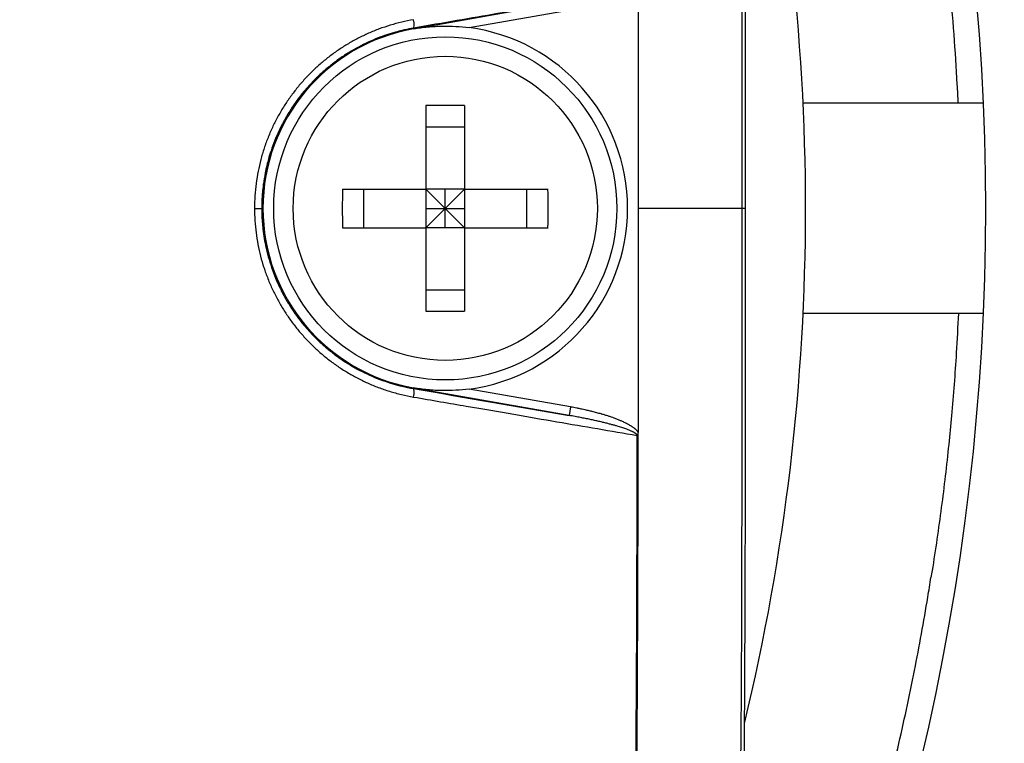
# Model space of a CAD drawing. Units: millimetres. Extents: x 41633 to 46354, y 15519 to 18857.
# Drawn here: x 42807 to 42830, y 17728 to 17745 of the extents above; entities that cross this region are included whole.
import ezdxf

# ---------------------------------------------------------------- set-up
doc = ezdxf.new("R2010")
doc.units = ezdxf.units.MM
doc.header["$LTSCALE"] = 6

msp = doc.modelspace()

# ---------------------------------------------------------------- linework, layer by layer
for p, q in [((42816.583, 17745.113), (42820.209, 17745.752)), ((42817.876, 17745.138), (42820.244, 17745.556)), ((42816.583, 17745.113), (42816.581, 17745.126)), ((42816.584, 17745.11), (42816.583, 17745.113)), ((42816.872, 17743.319), (42816.872, 17741.374)), ((42817.772, 17743.319), (42817.772, 17741.374)), ((42829.868, 17743.374), (42825.663, 17743.374)), ((42816.872, 17742.824), (42817.772, 17742.824)), ((42814.927, 17741.374), (42816.872, 17741.374)), ((42815.422, 17740.474), (42815.422, 17741.374)), ((42816.872, 17741.374), (42816.872, 17740.474)), ((42817.772, 17741.374), (42816.872, 17741.374)), ((42817.322, 17740.924), (42816.872, 17741.374)), ((42817.322, 17740.924), (42817.322, 17741.374)), ((42817.322, 17740.924), (42817.772, 17741.374)), ((42817.772, 17741.374), (42819.717, 17741.374)), ((42817.772, 17741.374), (42817.772, 17741.374)), ((42817.772, 17741.374), (42817.772, 17740.474)), ((42819.222, 17740.474), (42819.222, 17741.374)), ((42812.874, 17740.924), (42813.044, 17740.924)), ((42816.872, 17740.474), (42817.322, 17740.924)), ((42816.872, 17740.924), (42817.322, 17740.924)), ((42817.322, 17740.474), (42817.322, 17740.924)), ((42817.322, 17740.924), (42817.772, 17740.924)), ((42817.322, 17740.924), (42817.772, 17740.474)), ((42824.243, 17740.924), (42821.822, 17740.924)), ((42824.322, 17740.924), (42824.243, 17740.924)), ((42814.927, 17740.474), (42816.872, 17740.474)), ((42816.872, 17740.474), (42816.872, 17738.53)), ((42817.772, 17740.474), (42816.872, 17740.474)), ((42817.772, 17740.474), (42819.717, 17740.474)), ((42817.772, 17740.474), (42817.772, 17738.53)), ((42816.872, 17739.024), (42817.772, 17739.024)), ((42829.868, 17738.474), (42825.663, 17738.474)), ((42816.583, 17736.735), (42816.581, 17736.722)), ((42816.584, 17736.739), (42816.583, 17736.735)), ((42820.209, 17736.096), (42816.583, 17736.735)), ((42820.244, 17736.293), (42817.876, 17736.711)), ((42820.244, 17736.293), (42820.209, 17736.096)), ((42821.819, 17735.629), (42821.796, 17735.629))]:
    msp.add_line(p, q)
for centre, radius in [((42774.322, 17740.924), 168.4), ((42774.322, 17740.924), 165.6), ((42774.322, 17740.924), 158.4), ((42774.322, 17740.924), 155.6), ((42774.322, 17740.924), 148.4), ((42774.322, 17740.924), 145.6), ((42774.322, 17740.924), 138.4), ((42774.322, 17740.924), 135.6), ((42774.322, 17740.924), 128.4), ((42774.322, 17740.924), 125.6), ((42774.322, 17740.924), 118.4), ((42774.322, 17740.924), 115.6), ((42774.322, 17740.924), 108.4), ((42774.322, 17740.924), 105.6), ((42774.322, 17740.924), 98.4), ((42774.322, 17740.924), 95.6), ((42774.322, 17740.924), 88.4), ((42774.322, 17740.924), 85.6), ((42817.322, 17740.924), 4), ((42817.322, 17740.924), 3.545)]:
    msp.add_circle(centre, radius)
for centre, radius, start, end in [((42774.322, 17740.924), 78.4, 289.67164, 250.32836), ((42774.322, 17740.924), 75.6, 292.18546, 247.81454), ((42774.322, 17740.924), 68.4, 294.66764, 245.33236), ((42774.322, 17740.924), 65.6, 293.06457, 246.93543), ((42774.322, 17740.924), 58.4, 325.63871, 34.36129), ((42774.322, 17740.924), 55.6, 333.0063, 26.9938), ((42774.322, 17740.924), 51.4, 346.4854, 13.5146), ((42817.322, 17740.924), 4.253, 100, 260), ((42817.322, 17740.924), 4.25, 100, 260), ((42817.322, 17740.924), 4.25, 277.4927, 82.5073)]:
    msp.add_arc(centre, radius, start, end)
for centre, major_axis, ratio, start_param, end_param in [((42816.546, 17745.323), (0.034, -0.197), 0.18707, 0.017767, 1.538573), ((42817.322, 17741.136), (6.496, 0), 0.336847, 1.501469, 1.640124), ((42817.11, 17740.924), (0, 6.496), 0.336847, 1.501469, 1.640124), ((42817.534, 17740.924), (0, -6.496), 0.336835, 1.501469, 1.640124), ((42817.322, 17740.712), (-6.496, 0), 0.336835, 1.501469, 1.640124), ((42720.472, 17756.319), (158.123, -29.157), 0.014468, 5.368352, 5.39758), ((42816.546, 17736.525), (0.034, 0.197), 0.18707, 4.744612, 6.265418)]:
    msp.add_ellipse(centre, major_axis=major_axis, ratio=ratio, start_param=start_param, end_param=end_param)
for points, knots in [([(42824.322, 17740.924), (42824.322, 17741.953), (42824.322, 17744.008), (42824.32, 17747.044), (42824.315, 17749.992), (42824.297, 17753.767), (42824.247, 17758.137), (42824.126, 17762.18), (42823.947, 17765.279), (42823.667, 17768.437), (42823.229, 17771.277), (42822.565, 17773.873), (42821.68, 17776.417), (42820.24, 17779.23), (42818.067, 17782.146), (42815.524, 17784.684), (42812.604, 17786.854), (42809.787, 17788.29), (42807.24, 17789.172), (42804.468, 17789.879), (42800.704, 17790.426), (42795.378, 17790.756), (42790.282, 17790.868), (42785.706, 17790.908), (42782.056, 17790.921), (42778.237, 17790.925), (42775.629, 17790.924), (42774.322, 17790.924)], [0, 0, 0, 0, 0.021484, 0.042969, 0.064453, 0.085938, 0.128906, 0.171875, 0.199219, 0.226562, 0.28125, 0.3125, 0.34375, 0.40625, 0.46875, 0.53125, 0.59375, 0.65625, 0.6875, 0.71875, 0.78125, 0.835938, 0.890625, 0.917969, 0.945312, 0.972656, 1, 1, 1, 1]), ([(42824.243, 17740.924), (42824.243, 17741.636), (42824.243, 17742.557), (42824.243, 17744.238), (42824.243, 17745.092), (42824.241, 17747.462), (42824.238, 17749.144), (42824.228, 17751.732), (42824.222, 17752.753), (42824.203, 17755.005), (42824.188, 17756.283), (42824.153, 17758.201), (42824.138, 17758.875), (42824.078, 17761.123), (42824.016, 17762.782), (42823.866, 17765.18), (42823.805, 17765.995), (42823.649, 17767.64), (42823.552, 17768.483), (42823.307, 17770.18), (42823.155, 17771.045), (42822.872, 17772.323), (42822.769, 17772.745), (42822.553, 17773.543), (42822.442, 17773.919), (42822.102, 17774.975), (42821.852, 17775.645), (42821.284, 17776.959), (42820.971, 17777.595), (42820.276, 17778.846), (42819.895, 17779.456), (42819.084, 17780.628), (42818.655, 17781.189), (42817.717, 17782.311), (42817.203, 17782.87), (42816.146, 17783.918), (42815.61, 17784.403), (42814.785, 17785.087), (42814.509, 17785.306), (42813.661, 17785.948), (42813.076, 17786.349), (42812.165, 17786.911), (42811.854, 17787.092), (42810.915, 17787.609), (42810.277, 17787.92), (42808.957, 17788.483), (42808.283, 17788.731), (42807.219, 17789.07), (42806.84, 17789.18), (42806.032, 17789.395), (42805.605, 17789.498), (42804.322, 17789.777), (42803.457, 17789.926), (42801.76, 17790.167), (42800.917, 17790.262), (42799.274, 17790.415), (42798.46, 17790.475), (42796.067, 17790.622), (42794.41, 17790.684), (42787.954, 17790.853), (42781.718, 17790.845), (42774.322, 17790.846)], [0.000001, 0.000001, 0.000001, 0.000001, 0.213616, 0.213616, 0.40873, 0.40873, 0.772032, 0.772032, 1.00264, 1.00264, 1.288995, 1.288995, 1.441846, 1.441846, 1.802851, 1.802851, 1.98603, 1.98603, 2.176464, 2.176464, 2.373647, 2.373647, 2.471518, 2.471518, 2.560033, 2.560033, 2.721608, 2.721608, 2.881381, 2.881381, 3.042769, 3.042769, 3.201554, 3.201554, 3.371181, 3.371181, 3.532506, 3.532506, 3.611684, 3.611684, 3.771277, 3.771277, 3.851974, 3.851974, 4.011955, 4.011955, 4.174217, 4.174217, 4.26356, 4.26356, 4.362705, 4.362705, 4.559829, 4.559829, 4.750103, 4.750103, 4.933073, 4.933073, 5.293103, 5.293103, 6.410552, 6.410552, 6.410552, 6.410552]), ([(42824.253, 17763.978), (42824.416, 17763.63), (42824.574, 17763.28), (42824.881, 17762.582), (42825.031, 17762.233), (42825.32, 17761.538), (42825.46, 17761.191), (42825.736, 17760.489), (42825.871, 17760.133), (42826.126, 17759.441), (42826.246, 17759.106), (42826.477, 17758.439), (42826.589, 17758.108), (42826.802, 17757.451), (42826.905, 17757.125), (42827.03, 17756.711), (42827.057, 17756.623), (42827.174, 17756.228), (42827.263, 17755.921), (42827.43, 17755.315), (42827.51, 17755.016), (42827.662, 17754.427), (42827.734, 17754.137), (42827.815, 17753.801), (42827.825, 17753.756), (42827.885, 17753.502), (42827.933, 17753.294), (42828.062, 17752.716), (42828.141, 17752.347), (42828.296, 17751.571), (42828.373, 17751.164), (42828.508, 17750.401), (42828.567, 17750.045), (42828.689, 17749.273), (42828.75, 17748.855), (42828.864, 17748.015), (42828.917, 17747.593), (42829.003, 17746.844), (42829.037, 17746.518), (42829.109, 17745.787), (42829.144, 17745.383), (42829.204, 17744.59), (42829.23, 17744.201), (42829.259, 17743.668), (42829.267, 17743.521), (42829.274, 17743.374)], [0, 0, 0, 0, 0.0349426, 0.0349426, 0.0696043, 0.0696043, 0.1037892, 0.1037892, 0.1387282, 0.1387282, 0.1714231, 0.1714231, 0.203601, 0.203601, 0.2350648, 0.2350648, 0.2435451, 0.2435451, 0.2731157, 0.2731157, 0.3016795, 0.3016795, 0.3291385, 0.3291385, 0.3333333, 0.3333333, 0.3529438, 0.3529438, 0.3876345, 0.3876345, 0.4257468, 0.4257468, 0.4587681, 0.4587681, 0.4970902, 0.4970902, 0.5354977, 0.5354977, 0.5651236, 0.5651236, 0.6018298, 0.6018298, 0.6373122, 0.6373122, 0.6508102, 0.6508102, 0.6508102, 0.6508102]), ([(42821.82, 17746.146), (42821.821, 17745.892), (42821.821, 17745.638), (42821.821, 17745.382), (42821.821, 17745.015), (42821.821, 17744.646), (42821.821, 17744.276), (42821.821, 17743.968), (42821.822, 17743.659), (42821.822, 17743.35), (42821.822, 17743.287), (42821.822, 17743.225), (42821.822, 17743.163), (42821.822, 17742.791), (42821.822, 17742.418), (42821.822, 17742.045), (42821.822, 17741.821), (42821.822, 17741.597), (42821.822, 17741.373), (42821.822, 17741.224), (42821.822, 17741.074), (42821.822, 17740.924)], [0, 0, 0, 0, 0.1482054, 0.1482054, 0.1482054, 0.361154, 0.361154, 0.361154, 0.5384529, 0.5384529, 0.5384529, 0.5741027, 0.5741027, 0.5741027, 0.7870513, 0.7870513, 0.7870513, 0.9146654, 0.9146654, 0.9146654, 1, 1, 1, 1]), ([(42816.584, 17745.323), (42816.489, 17745.307), (42816.396, 17745.288), (42816.306, 17745.266), (42816.215, 17745.245), (42816.127, 17745.221), (42816.04, 17745.194), (42815.953, 17745.168), (42815.868, 17745.139), (42815.783, 17745.107), (42815.699, 17745.076), (42815.616, 17745.042), (42815.535, 17745.006), (42815.453, 17744.97), (42815.373, 17744.932), (42815.295, 17744.891), (42815.217, 17744.851), (42815.14, 17744.808), (42815.064, 17744.764), (42814.989, 17744.719), (42814.915, 17744.672), (42814.842, 17744.623), (42814.77, 17744.575), (42814.699, 17744.524), (42814.63, 17744.471), (42814.561, 17744.418), (42814.493, 17744.363), (42814.427, 17744.306), (42814.361, 17744.249), (42814.296, 17744.191), (42814.234, 17744.13), (42814.171, 17744.069), (42814.11, 17744.007), (42814.051, 17743.942), (42813.991, 17743.878), (42813.934, 17743.811), (42813.878, 17743.743), (42813.822, 17743.675), (42813.769, 17743.604), (42813.717, 17743.532), (42813.665, 17743.46), (42813.615, 17743.387), (42813.567, 17743.311), (42813.519, 17743.236), (42813.473, 17743.158), (42813.43, 17743.079), (42813.386, 17743), (42813.345, 17742.92), (42813.306, 17742.838), (42813.267, 17742.756), (42813.23, 17742.672), (42813.196, 17742.587), (42813.162, 17742.502), (42813.13, 17742.415), (42813.101, 17742.327), (42813.072, 17742.239), (42813.045, 17742.15), (42813.022, 17742.06), (42812.998, 17741.971), (42812.977, 17741.88), (42812.959, 17741.788), (42812.941, 17741.695), (42812.925, 17741.601), (42812.912, 17741.506), (42812.9, 17741.411), (42812.89, 17741.314), (42812.884, 17741.217), (42812.878, 17741.12), (42812.874, 17741.022), (42812.874, 17740.924)], [0, 0, 0, 0, 0.043478, 0.043478, 0.043478, 0.086957, 0.086957, 0.086957, 0.130435, 0.130435, 0.130435, 0.173913, 0.173913, 0.173913, 0.217391, 0.217391, 0.217391, 0.26087, 0.26087, 0.26087, 0.304348, 0.304348, 0.304348, 0.347826, 0.347826, 0.347826, 0.391304, 0.391304, 0.391304, 0.434783, 0.434783, 0.434783, 0.478261, 0.478261, 0.478261, 0.521739, 0.521739, 0.521739, 0.565217, 0.565217, 0.565217, 0.608696, 0.608696, 0.608696, 0.652174, 0.652174, 0.652174, 0.695652, 0.695652, 0.695652, 0.73913, 0.73913, 0.73913, 0.782609, 0.782609, 0.782609, 0.826087, 0.826087, 0.826087, 0.869565, 0.869565, 0.869565, 0.913043, 0.913043, 0.913043, 0.956522, 0.956522, 0.956522, 1, 1, 1, 1]), ([(42816.584, 17745.11), (42816.691, 17745.129), (42816.8, 17745.144), (42817.025, 17745.165), (42817.14, 17745.172), (42817.466, 17745.177), (42817.678, 17745.164), (42817.876, 17745.138)], [0.3705729, 0.3705729, 0.3705729, 0.3705729, 0.4032377, 0.4032377, 0.4359025, 0.4359025, 0.4952149, 0.4952149, 0.4952149, 0.4952149]), ([(42816.581, 17745.126), (42816.511, 17745.114), (42816.442, 17745.101), (42816.374, 17745.085), (42816.354, 17745.081), (42816.335, 17745.076), (42816.315, 17745.072), (42816.263, 17745.059), (42816.213, 17745.046), (42816.162, 17745.032), (42816.129, 17745.023), (42816.095, 17745.013), (42816.062, 17745.003), (42815.992, 17744.981), (42815.922, 17744.958), (42815.852, 17744.933), (42815.841, 17744.929), (42815.829, 17744.924), (42815.817, 17744.92), (42815.737, 17744.89), (42815.658, 17744.858), (42815.58, 17744.823), (42815.503, 17744.789), (42815.427, 17744.753), (42815.352, 17744.714), (42815.277, 17744.675), (42815.204, 17744.635), (42815.132, 17744.592), (42815.06, 17744.549), (42814.989, 17744.505), (42814.92, 17744.458), (42814.851, 17744.411), (42814.784, 17744.363), (42814.718, 17744.312), (42814.652, 17744.262), (42814.587, 17744.209), (42814.524, 17744.155), (42814.461, 17744.101), (42814.4, 17744.045), (42814.34, 17743.987), (42814.28, 17743.929), (42814.222, 17743.869), (42814.165, 17743.807), (42814.109, 17743.746), (42814.054, 17743.682), (42814.001, 17743.617), (42813.948, 17743.552), (42813.896, 17743.485), (42813.847, 17743.416), (42813.797, 17743.347), (42813.75, 17743.277), (42813.704, 17743.204), (42813.659, 17743.132), (42813.615, 17743.059), (42813.573, 17742.983), (42813.532, 17742.908), (42813.492, 17742.831), (42813.455, 17742.752), (42813.418, 17742.674), (42813.383, 17742.594), (42813.35, 17742.512), (42813.318, 17742.431), (42813.287, 17742.349), (42813.26, 17742.265), (42813.238, 17742.198), (42813.217, 17742.132), (42813.199, 17742.064), (42813.194, 17742.046), (42813.189, 17742.028), (42813.184, 17742.01), (42813.169, 17741.954), (42813.156, 17741.897), (42813.143, 17741.84), (42813.136, 17741.81), (42813.13, 17741.78), (42813.124, 17741.749), (42813.108, 17741.665), (42813.093, 17741.58), (42813.082, 17741.494), (42813.081, 17741.489), (42813.081, 17741.485), (42813.08, 17741.48), (42813.072, 17741.416), (42813.065, 17741.352), (42813.059, 17741.287), (42813.057, 17741.259), (42813.055, 17741.232), (42813.053, 17741.204), (42813.047, 17741.111), (42813.044, 17741.018), (42813.044, 17740.924)], [0, 0, 0, 0, 0.033683, 0.033683, 0.033683, 0.043478, 0.043478, 0.043478, 0.069615, 0.069615, 0.069615, 0.086957, 0.086957, 0.086957, 0.124113, 0.124113, 0.124113, 0.130435, 0.130435, 0.130435, 0.173913, 0.173913, 0.173913, 0.217391, 0.217391, 0.217391, 0.26087, 0.26087, 0.26087, 0.304348, 0.304348, 0.304348, 0.347826, 0.347826, 0.347826, 0.391304, 0.391304, 0.391304, 0.434783, 0.434783, 0.434783, 0.478261, 0.478261, 0.478261, 0.521739, 0.521739, 0.521739, 0.565217, 0.565217, 0.565217, 0.608696, 0.608696, 0.608696, 0.652174, 0.652174, 0.652174, 0.695652, 0.695652, 0.695652, 0.73913, 0.73913, 0.73913, 0.782609, 0.782609, 0.782609, 0.816878, 0.816878, 0.816878, 0.826087, 0.826087, 0.826087, 0.854519, 0.854519, 0.854519, 0.869565, 0.869565, 0.869565, 0.910861, 0.910861, 0.910861, 0.913043, 0.913043, 0.913043, 0.943431, 0.943431, 0.943431, 0.956522, 0.956522, 0.956522, 1, 1, 1, 1]), ([(42774.322, 17690.924), (42775.348, 17690.924), (42777.399, 17690.924), (42780.428, 17690.926), (42783.37, 17690.932), (42787.138, 17690.949), (42791.502, 17690.999), (42795.542, 17691.12), (42798.64, 17691.298), (42801.799, 17691.577), (42804.641, 17692.014), (42807.24, 17692.676), (42809.787, 17693.559), (42812.604, 17694.995), (42815.524, 17697.164), (42818.067, 17699.703), (42820.24, 17702.618), (42821.68, 17705.431), (42822.565, 17707.975), (42823.273, 17710.744), (42823.823, 17714.505), (42824.153, 17719.832), (42824.266, 17724.933), (42824.306, 17729.517), (42824.319, 17733.173), (42824.322, 17737), (42824.322, 17739.614), (42824.322, 17740.924)], [0, 0, 0, 0, 0.021484, 0.042969, 0.064453, 0.085938, 0.128906, 0.171875, 0.199219, 0.226562, 0.28125, 0.3125, 0.34375, 0.40625, 0.46875, 0.53125, 0.59375, 0.65625, 0.6875, 0.71875, 0.78125, 0.835938, 0.890625, 0.917969, 0.945312, 0.972656, 1, 1, 1, 1]), ([(42774.322, 17691.003), (42782.592, 17691.003), (42788.7, 17690.997), (42795.226, 17691.194), (42796.919, 17691.267), (42799.358, 17691.441), (42800.184, 17691.512), (42801.847, 17691.693), (42802.699, 17691.806), (42803.959, 17692.015), (42804.377, 17692.092), (42805.217, 17692.263), (42805.638, 17692.358), (42806.453, 17692.562), (42806.845, 17692.67), (42807.93, 17692.996), (42808.614, 17693.235), (42809.613, 17693.643), (42809.936, 17693.783), (42810.574, 17694.08), (42810.888, 17694.236), (42811.847, 17694.742), (42812.477, 17695.116), (42813.382, 17695.716), (42813.672, 17695.919), (42814.532, 17696.549), (42815.087, 17696.998), (42816.176, 17697.958), (42816.712, 17698.476), (42817.469, 17699.278), (42817.709, 17699.542), (42818.405, 17700.348), (42818.845, 17700.902), (42820.104, 17702.655), (42820.83, 17703.904), (42821.574, 17705.552), (42821.71, 17705.876), (42821.971, 17706.539), (42822.094, 17706.877), (42822.461, 17707.959), (42822.673, 17708.708), (42823.06, 17710.325), (42823.225, 17711.192), (42823.492, 17712.898), (42823.597, 17713.747), (42824.264, 17720.268), (42824.242, 17728.247), (42824.243, 17740.924)], [-16.552045, -16.552045, -16.552045, -16.552045, -13.260983, -13.260983, -12.184822, -12.184822, -11.641356, -11.641356, -11.077555, -11.077555, -10.797307, -10.797307, -10.51116, -10.51116, -10.241916, -10.241916, -9.762414, -9.762414, -9.530326, -9.530326, -9.29871, -9.29871, -8.815745, -8.815745, -8.581526, -8.581526, -8.111787, -8.111787, -7.614971, -7.614971, -7.377484, -7.377484, -6.905972, -6.905972, -5.941302, -5.941302, -5.70791, -5.70791, -5.469664, -5.469664, -4.952147, -4.952147, -4.367429, -4.367429, -3.803152, -3.803152, -0.000001, -0.000001, -0.000001, -0.000001]), ([(42812.874, 17740.924), (42812.874, 17740.828), (42812.878, 17740.732), (42812.884, 17740.638), (42812.89, 17740.543), (42812.899, 17740.45), (42812.911, 17740.357), (42812.922, 17740.265), (42812.937, 17740.172), (42812.955, 17740.08), (42812.973, 17739.989), (42812.993, 17739.898), (42813.016, 17739.809), (42813.039, 17739.719), (42813.065, 17739.63), (42813.094, 17739.543), (42813.122, 17739.456), (42813.153, 17739.37), (42813.187, 17739.285), (42813.22, 17739.2), (42813.256, 17739.117), (42813.294, 17739.035), (42813.333, 17738.953), (42813.373, 17738.873), (42813.416, 17738.794), (42813.459, 17738.716), (42813.504, 17738.639), (42813.551, 17738.563), (42813.598, 17738.488), (42813.647, 17738.414), (42813.698, 17738.342), (42813.749, 17738.27), (42813.802, 17738.2), (42813.857, 17738.131), (42813.912, 17738.063), (42813.969, 17737.996), (42814.028, 17737.932), (42814.086, 17737.867), (42814.147, 17737.804), (42814.209, 17737.743), (42814.271, 17737.681), (42814.335, 17737.622), (42814.401, 17737.565), (42814.467, 17737.507), (42814.534, 17737.452), (42814.603, 17737.398), (42814.672, 17737.345), (42814.743, 17737.293), (42814.815, 17737.244), (42814.888, 17737.194), (42814.962, 17737.146), (42815.037, 17737.101), (42815.113, 17737.055), (42815.19, 17737.012), (42815.269, 17736.971), (42815.348, 17736.929), (42815.429, 17736.89), (42815.511, 17736.853), (42815.593, 17736.816), (42815.676, 17736.782), (42815.761, 17736.75), (42815.847, 17736.717), (42815.935, 17736.687), (42816.024, 17736.659), (42816.114, 17736.632), (42816.206, 17736.606), (42816.3, 17736.584), (42816.393, 17736.561), (42816.488, 17736.542), (42816.584, 17736.525)], [0, 0, 0, 0, 0.0434783, 0.0434783, 0.0434783, 0.0869565, 0.0869565, 0.0869565, 0.1304348, 0.1304348, 0.1304348, 0.173913, 0.173913, 0.173913, 0.2173913, 0.2173913, 0.2173913, 0.2608696, 0.2608696, 0.2608696, 0.3043478, 0.3043478, 0.3043478, 0.3478261, 0.3478261, 0.3478261, 0.3913043, 0.3913043, 0.3913043, 0.4347826, 0.4347826, 0.4347826, 0.4782609, 0.4782609, 0.4782609, 0.5217391, 0.5217391, 0.5217391, 0.5652174, 0.5652174, 0.5652174, 0.6086957, 0.6086957, 0.6086957, 0.6521739, 0.6521739, 0.6521739, 0.6956522, 0.6956522, 0.6956522, 0.7391304, 0.7391304, 0.7391304, 0.7826087, 0.7826087, 0.7826087, 0.826087, 0.826087, 0.826087, 0.8695652, 0.8695652, 0.8695652, 0.9130435, 0.9130435, 0.9130435, 0.9565217, 0.9565217, 0.9565217, 1, 1, 1, 1]), ([(42813.044, 17740.924), (42813.044, 17740.845), (42813.046, 17740.767), (42813.05, 17740.69), (42813.051, 17740.676), (42813.052, 17740.663), (42813.052, 17740.65), (42813.056, 17740.593), (42813.061, 17740.536), (42813.067, 17740.479), (42813.07, 17740.447), (42813.074, 17740.415), (42813.078, 17740.383), (42813.087, 17740.311), (42813.098, 17740.239), (42813.111, 17740.167), (42813.114, 17740.151), (42813.117, 17740.135), (42813.121, 17740.118), (42813.137, 17740.031), (42813.157, 17739.944), (42813.179, 17739.858), (42813.201, 17739.773), (42813.226, 17739.688), (42813.253, 17739.605), (42813.28, 17739.521), (42813.31, 17739.439), (42813.342, 17739.358), (42813.373, 17739.277), (42813.408, 17739.198), (42813.444, 17739.12), (42813.481, 17739.041), (42813.519, 17738.965), (42813.56, 17738.889), (42813.601, 17738.814), (42813.644, 17738.741), (42813.689, 17738.669), (42813.734, 17738.597), (42813.781, 17738.526), (42813.829, 17738.457), (42813.878, 17738.389), (42813.929, 17738.322), (42813.981, 17738.256), (42814.033, 17738.191), (42814.088, 17738.127), (42814.144, 17738.065), (42814.2, 17738.003), (42814.257, 17737.943), (42814.317, 17737.885), (42814.376, 17737.826), (42814.437, 17737.77), (42814.5, 17737.715), (42814.562, 17737.66), (42814.626, 17737.607), (42814.692, 17737.556), (42814.758, 17737.505), (42814.826, 17737.455), (42814.895, 17737.408), (42814.964, 17737.361), (42815.034, 17737.315), (42815.106, 17737.272), (42815.178, 17737.228), (42815.252, 17737.187), (42815.327, 17737.147), (42815.402, 17737.108), (42815.479, 17737.071), (42815.557, 17737.035), (42815.636, 17737), (42815.715, 17736.967), (42815.796, 17736.936), (42815.878, 17736.906), (42815.962, 17736.877), (42816.047, 17736.85), (42816.119, 17736.828), (42816.191, 17736.808), (42816.265, 17736.789), (42816.28, 17736.785), (42816.295, 17736.782), (42816.31, 17736.778), (42816.399, 17736.757), (42816.489, 17736.738), (42816.581, 17736.722)], [0, 0, 0, 0, 0.0371975, 0.0371975, 0.0371975, 0.0434783, 0.0434783, 0.0434783, 0.0712651, 0.0712651, 0.0712651, 0.0869565, 0.0869565, 0.0869565, 0.122296, 0.122296, 0.122296, 0.1304348, 0.1304348, 0.1304348, 0.173913, 0.173913, 0.173913, 0.2173913, 0.2173913, 0.2173913, 0.2608696, 0.2608696, 0.2608696, 0.3043478, 0.3043478, 0.3043478, 0.3478261, 0.3478261, 0.3478261, 0.3913043, 0.3913043, 0.3913043, 0.4347826, 0.4347826, 0.4347826, 0.4782609, 0.4782609, 0.4782609, 0.5217391, 0.5217391, 0.5217391, 0.5652174, 0.5652174, 0.5652174, 0.6086957, 0.6086957, 0.6086957, 0.6521739, 0.6521739, 0.6521739, 0.6956522, 0.6956522, 0.6956522, 0.7391304, 0.7391304, 0.7391304, 0.7826087, 0.7826087, 0.7826087, 0.826087, 0.826087, 0.826087, 0.8695652, 0.8695652, 0.8695652, 0.9130435, 0.9130435, 0.9130435, 0.9492524, 0.9492524, 0.9492524, 0.9565217, 0.9565217, 0.9565217, 1, 1, 1, 1]), ([(42821.822, 17740.924), (42821.822, 17740.7), (42821.822, 17740.476), (42821.822, 17740.253), (42821.822, 17739.992), (42821.822, 17739.731), (42821.822, 17739.471), (42821.822, 17739.209), (42821.822, 17738.947), (42821.822, 17738.686), (42821.822, 17738.376), (42821.822, 17738.067), (42821.821, 17737.759), (42821.821, 17737.39), (42821.821, 17737.023), (42821.821, 17736.657), (42821.821, 17736.594), (42821.821, 17736.53), (42821.821, 17736.467), (42821.821, 17736.211), (42821.821, 17735.956), (42821.82, 17735.702)], [0, 0, 0, 0, 0.1276143, 0.1276143, 0.1276143, 0.27633, 0.27633, 0.27633, 0.4258971, 0.4258971, 0.4258971, 0.6031935, 0.6031935, 0.6031935, 0.8149769, 0.8149769, 0.8149769, 0.8517942, 0.8517942, 0.8517942, 1, 1, 1, 1]), ([(42829.283, 17738.474), (42829.269, 17738.167), (42829.253, 17737.86), (42829.204, 17737.064), (42829.167, 17736.576), (42829.103, 17735.866), (42829.081, 17735.643), (42829.008, 17734.929), (42828.95, 17734.439), (42828.821, 17733.458), (42828.749, 17732.968), (42828.662, 17732.425), (42828.653, 17732.373), (42828.645, 17732.32)], [0.8036827, 0.8036827, 0.8036827, 0.8036827, 0.8328258, 0.8328258, 0.8793848, 0.8793848, 0.9007032, 0.9007032, 0.9477741, 0.9477741, 0.9949495, 0.9949495, 1, 1, 1, 1]), ([(42817.876, 17736.711), (42817.678, 17736.685), (42817.466, 17736.672), (42817.14, 17736.677), (42817.025, 17736.683), (42816.8, 17736.705), (42816.691, 17736.72), (42816.584, 17736.739)], [0.2459309, 0.2459309, 0.2459309, 0.2459309, 0.3052433, 0.3052433, 0.3379081, 0.3379081, 0.3705729, 0.3705729, 0.3705729, 0.3705729]), ([(42816.584, 17736.525), (42817.014, 17736.451), (42817.424, 17736.38), (42817.813, 17736.313), (42818.202, 17736.246), (42818.57, 17736.183), (42818.92, 17736.123), (42819.271, 17736.062), (42819.603, 17736.005), (42819.925, 17735.95), (42820.247, 17735.894), (42820.559, 17735.841), (42820.869, 17735.788), (42821.18, 17735.734), (42821.49, 17735.681), (42821.796, 17735.629)], [0, 0, 0, 0, 0.2, 0.2, 0.2, 0.4, 0.4, 0.4, 0.6, 0.6, 0.6, 0.8, 0.8, 0.8, 1, 1, 1, 1]), ([(42821.82, 17735.702), (42821.819, 17735.704), (42821.818, 17735.705), (42821.814, 17735.711), (42821.811, 17735.716), (42821.807, 17735.721), (42821.806, 17735.722), (42821.805, 17735.724), (42821.805, 17735.724), (42821.8, 17735.73), (42821.794, 17735.737), (42821.788, 17735.744), (42821.787, 17735.744), (42821.781, 17735.751), (42821.776, 17735.756), (42821.768, 17735.764), (42821.766, 17735.766), (42821.759, 17735.772), (42821.754, 17735.776), (42821.745, 17735.784), (42821.741, 17735.787), (42821.732, 17735.794), (42821.728, 17735.798), (42821.717, 17735.805), (42821.711, 17735.81), (42821.702, 17735.817), (42821.698, 17735.819), (42821.687, 17735.827), (42821.678, 17735.833), (42821.667, 17735.84), (42821.665, 17735.842), (42821.652, 17735.85), (42821.641, 17735.857), (42821.628, 17735.864), (42821.628, 17735.864), (42821.615, 17735.872), (42821.602, 17735.879), (42821.586, 17735.888), (42821.585, 17735.889), (42821.57, 17735.897), (42821.557, 17735.904), (42821.54, 17735.913), (42821.536, 17735.915), (42821.519, 17735.923), (42821.507, 17735.929), (42821.487, 17735.938), (42821.481, 17735.941), (42821.462, 17735.95), (42821.45, 17735.955), (42821.428, 17735.965), (42821.42, 17735.969), (42821.398, 17735.978), (42821.386, 17735.983), (42821.362, 17735.993), (42821.351, 17735.997), (42821.328, 17736.006), (42821.315, 17736.011), (42821.289, 17736.021), (42821.275, 17736.026), (42821.25, 17736.036), (42821.237, 17736.04), (42821.209, 17736.05), (42821.192, 17736.056), (42821.164, 17736.066), (42821.153, 17736.069), (42821.121, 17736.08), (42821.1, 17736.087), (42821.07, 17736.096), (42821.061, 17736.099), (42821.026, 17736.11), (42820.999, 17736.118), (42820.966, 17736.128), (42820.96, 17736.129), (42820.922, 17736.14), (42820.889, 17736.15), (42820.854, 17736.159), (42820.853, 17736.159), (42820.818, 17736.169), (42820.783, 17736.178), (42820.739, 17736.189), (42820.731, 17736.191), (42820.695, 17736.2), (42820.665, 17736.207), (42820.616, 17736.218), (42820.598, 17736.222), (42820.559, 17736.231), (42820.537, 17736.236), (42820.484, 17736.247), (42820.453, 17736.253), (42820.409, 17736.262), (42820.398, 17736.264), (42820.343, 17736.275), (42820.298, 17736.283), (42820.249, 17736.292), (42820.247, 17736.293), (42820.244, 17736.293)], [0, 0, 0, 0, 0.0103173, 0.0103173, 0.0408538, 0.0408538, 0.047619, 0.047619, 0.0497638, 0.0497638, 0.0895139, 0.0895139, 0.0952381, 0.0952381, 0.1296853, 0.1296853, 0.1428571, 0.1428571, 0.1701843, 0.1701843, 0.1904762, 0.1904762, 0.2108917, 0.2108917, 0.2380952, 0.2380952, 0.2516682, 0.2516682, 0.2857143, 0.2857143, 0.2925621, 0.2925621, 0.3333333, 0.3333333, 0.3338174, 0.3338174, 0.3755197, 0.3755197, 0.3809524, 0.3809524, 0.4177936, 0.4177936, 0.4285714, 0.4285714, 0.4608707, 0.4608707, 0.4761905, 0.4761905, 0.5050352, 0.5050352, 0.5238095, 0.5238095, 0.550121, 0.550121, 0.5714286, 0.5714286, 0.5953296, 0.5953296, 0.6190476, 0.6190476, 0.6399087, 0.6399087, 0.6666667, 0.6666667, 0.6837002, 0.6837002, 0.7142857, 0.7142857, 0.7268939, 0.7268939, 0.7619048, 0.7619048, 0.7692965, 0.7692965, 0.8095238, 0.8095238, 0.8102809, 0.8102809, 0.8495712, 0.8495712, 0.8571429, 0.8571429, 0.8875812, 0.8875812, 0.9047619, 0.9047619, 0.9248579, 0.9248579, 0.952381, 0.952381, 0.9621193, 0.9621193, 0.9980734, 0.9980734, 1, 1, 1, 1]), ([(42821.796, 17735.629), (42821.796, 17735.631), (42821.795, 17735.633), (42821.794, 17735.636), (42821.793, 17735.638), (42821.792, 17735.641), (42821.79, 17735.643), (42821.788, 17735.646), (42821.786, 17735.649), (42821.784, 17735.652), (42821.781, 17735.655), (42821.778, 17735.658), (42821.775, 17735.661), (42821.772, 17735.664), (42821.768, 17735.668), (42821.764, 17735.671), (42821.76, 17735.674), (42821.755, 17735.678), (42821.75, 17735.681), (42821.745, 17735.684), (42821.739, 17735.688), (42821.733, 17735.692), (42821.728, 17735.695), (42821.721, 17735.699), (42821.714, 17735.703), (42821.707, 17735.706), (42821.7, 17735.71), (42821.692, 17735.714), (42821.684, 17735.718), (42821.676, 17735.722), (42821.667, 17735.727), (42821.657, 17735.731), (42821.648, 17735.735), (42821.638, 17735.739), (42821.628, 17735.744), (42821.617, 17735.748), (42821.606, 17735.753), (42821.594, 17735.757), (42821.583, 17735.762), (42821.57, 17735.767), (42821.558, 17735.772), (42821.544, 17735.776), (42821.53, 17735.781), (42821.516, 17735.786), (42821.502, 17735.792), (42821.486, 17735.797), (42821.47, 17735.802), (42821.454, 17735.808), (42821.436, 17735.814), (42821.418, 17735.819), (42821.4, 17735.825), (42821.38, 17735.831), (42821.36, 17735.837), (42821.338, 17735.844), (42821.316, 17735.85), (42821.294, 17735.857), (42821.27, 17735.864), (42821.246, 17735.87), (42821.222, 17735.877), (42821.196, 17735.884), (42821.17, 17735.891), (42821.144, 17735.898), (42821.116, 17735.905), (42821.088, 17735.912), (42821.06, 17735.919), (42821.03, 17735.927), (42820.999, 17735.934), (42820.969, 17735.942), (42820.937, 17735.949), (42820.904, 17735.957), (42820.872, 17735.964), (42820.838, 17735.972), (42820.804, 17735.979), (42820.77, 17735.987), (42820.735, 17735.994), (42820.7, 17736.002), (42820.664, 17736.009), (42820.627, 17736.017), (42820.59, 17736.025), (42820.552, 17736.032), (42820.514, 17736.04), (42820.474, 17736.048), (42820.434, 17736.055), (42820.392, 17736.063), (42820.348, 17736.071), (42820.304, 17736.079), (42820.258, 17736.088), (42820.209, 17736.096)], [0, 0, 0, 0, 0.034483, 0.034483, 0.034483, 0.068966, 0.068966, 0.068966, 0.103448, 0.103448, 0.103448, 0.137931, 0.137931, 0.137931, 0.172414, 0.172414, 0.172414, 0.206897, 0.206897, 0.206897, 0.241379, 0.241379, 0.241379, 0.275862, 0.275862, 0.275862, 0.310345, 0.310345, 0.310345, 0.344828, 0.344828, 0.344828, 0.37931, 0.37931, 0.37931, 0.413793, 0.413793, 0.413793, 0.448276, 0.448276, 0.448276, 0.482759, 0.482759, 0.482759, 0.517241, 0.517241, 0.517241, 0.551724, 0.551724, 0.551724, 0.586207, 0.586207, 0.586207, 0.62069, 0.62069, 0.62069, 0.655172, 0.655172, 0.655172, 0.689655, 0.689655, 0.689655, 0.724138, 0.724138, 0.724138, 0.758621, 0.758621, 0.758621, 0.793103, 0.793103, 0.793103, 0.827586, 0.827586, 0.827586, 0.862069, 0.862069, 0.862069, 0.896552, 0.896552, 0.896552, 0.931034, 0.931034, 0.931034, 0.965517, 0.965517, 0.965517, 1, 1, 1, 1]), ([(42774.322, 17693.449), (42774.55, 17693.449), (42774.775, 17693.449), (42775.249, 17693.449), (42775.496, 17693.449), (42776.191, 17693.449), (42776.624, 17693.449), (42777.359, 17693.449), (42777.661, 17693.449), (42778.088, 17693.449), (42778.215, 17693.449), (42778.671, 17693.449), (42778.999, 17693.45), (42779.42, 17693.45), (42779.513, 17693.45), (42779.972, 17693.45), (42780.336, 17693.451), (42780.756, 17693.451), (42780.811, 17693.452), (42781.286, 17693.452), (42781.706, 17693.453), (42782.424, 17693.455), (42782.722, 17693.455), (42783.14, 17693.457), (42783.262, 17693.457), (42783.624, 17693.458), (42783.864, 17693.459), (42784.275, 17693.461), (42784.446, 17693.462), (42784.898, 17693.464), (42785.176, 17693.465), (42785.567, 17693.467), (42785.686, 17693.468), (42786.045, 17693.47), (42786.282, 17693.472), (42786.657, 17693.475), (42786.796, 17693.476), (42787.186, 17693.479), (42787.435, 17693.481), (42787.798, 17693.485), (42787.913, 17693.486), (42788.282, 17693.489), (42788.534, 17693.492), (42788.89, 17693.497), (42788.995, 17693.498), (42789.376, 17693.503), (42789.65, 17693.507), (42789.994, 17693.512), (42790.069, 17693.513), (42790.419, 17693.519), (42790.692, 17693.523), (42791.025, 17693.529), (42791.088, 17693.531), (42791.482, 17693.538), (42791.809, 17693.545), (42792.374, 17693.558), (42792.615, 17693.564), (42792.93, 17693.573), (42793.007, 17693.575), (42793.396, 17693.586), (42793.703, 17693.595), (42794.241, 17693.613), (42794.473, 17693.621), (42794.767, 17693.632), (42794.83, 17693.634), (42795.185, 17693.648), (42795.472, 17693.66), (42795.962, 17693.682), (42796.166, 17693.692), (42796.443, 17693.705), (42796.518, 17693.709), (42796.867, 17693.728), (42797.136, 17693.743), (42797.584, 17693.77), (42797.766, 17693.781), (42798.023, 17693.798), (42798.101, 17693.803), (42798.355, 17693.821), (42798.529, 17693.834), (42798.781, 17693.853), (42798.859, 17693.859), (42799.114, 17693.879), (42799.29, 17693.893), (42799.54, 17693.915), (42799.613, 17693.922), (42799.936, 17693.951), (42800.185, 17693.975), (42800.682, 17694.026), (42800.931, 17694.053), (42801.316, 17694.098), (42801.453, 17694.115), (42801.703, 17694.146), (42801.815, 17694.161), (42802.039, 17694.191), (42802.15, 17694.206), (42802.374, 17694.238), (42802.486, 17694.255), (42802.633, 17694.277), (42802.666, 17694.282), (42802.81, 17694.304), (42802.923, 17694.322), (42803.151, 17694.359), (42803.266, 17694.378), (42803.432, 17694.407), (42803.481, 17694.416), (42803.675, 17694.45), (42803.825, 17694.478), (42804.13, 17694.537), (42804.286, 17694.568), (42804.557, 17694.624), (42804.67, 17694.649), (42804.898, 17694.699), (42805.013, 17694.726), (42805.222, 17694.775), (42805.316, 17694.798), (42805.548, 17694.855), (42805.685, 17694.89), (42805.961, 17694.964), (42806.099, 17695.002), (42806.277, 17695.053), (42806.319, 17695.065), (42806.617, 17695.152), (42806.868, 17695.23), (42807.162, 17695.328), (42807.212, 17695.344), (42807.452, 17695.426), (42807.64, 17695.493), (42807.922, 17695.598), (42808.019, 17695.635), (42808.279, 17695.737), (42808.441, 17695.803), (42808.712, 17695.917), (42808.823, 17695.965), (42809.108, 17696.092), (42809.28, 17696.172), (42809.544, 17696.299), (42809.636, 17696.344), (42809.928, 17696.491), (42810.129, 17696.596), (42810.387, 17696.737), (42810.447, 17696.77), (42810.693, 17696.908), (42810.878, 17697.017), (42811.134, 17697.172), (42811.205, 17697.215), (42811.477, 17697.386), (42811.679, 17697.517), (42811.933, 17697.688), (42811.985, 17697.724), (42812.253, 17697.909), (42812.467, 17698.063), (42812.719, 17698.251), (42812.757, 17698.28), (42812.988, 17698.455), (42813.179, 17698.606), (42813.429, 17698.81), (42813.487, 17698.858), (42813.704, 17699.039), (42813.862, 17699.174), (42814.107, 17699.39), (42814.195, 17699.469), (42814.442, 17699.695), (42814.6, 17699.843), (42814.835, 17700.072), (42814.915, 17700.15), (42815.164, 17700.399), (42815.331, 17700.571), (42815.554, 17700.808), (42815.613, 17700.872), (42815.846, 17701.125), (42816.015, 17701.316), (42816.223, 17701.559), (42816.266, 17701.61), (42816.485, 17701.871), (42816.655, 17702.083), (42816.847, 17702.329), (42816.873, 17702.363), (42817.056, 17702.603), (42817.208, 17702.809), (42817.384, 17703.058), (42817.414, 17703.1), (42817.581, 17703.34), (42817.715, 17703.539), (42817.876, 17703.79), (42817.909, 17703.841), (42818.05, 17704.064), (42818.155, 17704.237), (42818.304, 17704.491), (42818.35, 17704.57), (42818.494, 17704.823), (42818.59, 17704.997), (42818.726, 17705.255), (42818.769, 17705.339), (42818.905, 17705.606), (42818.995, 17705.79), (42819.12, 17706.056), (42819.156, 17706.135), (42819.267, 17706.381), (42819.34, 17706.548), (42819.455, 17706.823), (42819.498, 17706.928), (42819.596, 17707.175), (42819.65, 17707.316), (42819.756, 17707.602), (42819.808, 17707.748), (42819.91, 17708.044), (42819.96, 17708.195), (42820.055, 17708.491), (42820.099, 17708.635), (42820.146, 17708.792), (42820.149, 17708.803), (42820.184, 17708.923), (42820.216, 17709.032), (42820.277, 17709.25), (42820.306, 17709.358), (42820.361, 17709.567), (42820.387, 17709.667), (42820.447, 17709.909), (42820.481, 17710.05), (42820.547, 17710.332), (42820.578, 17710.472), (42820.613, 17710.633), (42820.618, 17710.658), (42820.651, 17710.811), (42820.677, 17710.938), (42820.727, 17711.188), (42820.751, 17711.311), (42820.779, 17711.462), (42820.784, 17711.492), (42820.812, 17711.642), (42820.833, 17711.759), (42820.873, 17711.992), (42820.892, 17712.108), (42820.915, 17712.249), (42820.92, 17712.276), (42820.944, 17712.429), (42820.964, 17712.555), (42821.001, 17712.804), (42821.019, 17712.928), (42821.061, 17713.227), (42821.084, 17713.403), (42821.116, 17713.651), (42821.125, 17713.723), (42821.161, 17714.017), (42821.186, 17714.238), (42821.214, 17714.487), (42821.217, 17714.515), (42821.244, 17714.766), (42821.266, 17714.989), (42821.29, 17715.237), (42821.293, 17715.264), (42821.313, 17715.478), (42821.329, 17715.666), (42821.351, 17715.914), (42821.356, 17715.975), (42821.373, 17716.178), (42821.384, 17716.321), (42821.403, 17716.571), (42821.411, 17716.678), (42821.431, 17716.958), (42821.443, 17717.132), (42821.46, 17717.39), (42821.466, 17717.473), (42821.483, 17717.74), (42821.494, 17717.926), (42821.509, 17718.195), (42821.514, 17718.277), (42821.53, 17718.58), (42821.542, 17718.805), (42821.556, 17719.084), (42821.558, 17719.135), (42821.571, 17719.406), (42821.581, 17719.628), (42821.593, 17719.914), (42821.595, 17719.977), (42821.61, 17720.329), (42821.621, 17720.622), (42821.639, 17721.153), (42821.647, 17721.388), (42821.656, 17721.695), (42821.658, 17721.764), (42821.669, 17722.142), (42821.678, 17722.455), (42821.692, 17723.039), (42821.698, 17723.309), (42821.705, 17723.634), (42821.706, 17723.685), (42821.714, 17724.064), (42821.72, 17724.396), (42821.73, 17724.978), (42821.734, 17725.225), (42821.739, 17725.569), (42821.741, 17725.664), (42821.747, 17726.105), (42821.751, 17726.455), (42821.758, 17727.053), (42821.76, 17727.3), (42821.764, 17727.661), (42821.765, 17727.773), (42821.768, 17728.134), (42821.77, 17728.385), (42821.773, 17728.762), (42821.774, 17728.884), (42821.776, 17729.254), (42821.778, 17729.505), (42821.78, 17729.9), (42821.781, 17730.042), (42821.784, 17730.586), (42821.786, 17730.995), (42821.788, 17731.673), (42821.789, 17731.936), (42821.79, 17732.369), (42821.791, 17732.534), (42821.792, 17732.963), (42821.792, 17733.228), (42821.793, 17733.694), (42821.794, 17733.891), (42821.795, 17734.359), (42821.795, 17734.633), (42821.796, 17735.148), (42821.796, 17735.386), (42821.796, 17735.629)], [0, 0, 0, 0, 0.0056984, 0.0056984, 0.0121951, 0.0121951, 0.0243902, 0.0243902, 0.0329685, 0.0329685, 0.0365854, 0.0365854, 0.0460641, 0.0460641, 0.0487805, 0.0487805, 0.05938, 0.05938, 0.0609756, 0.0609756, 0.0731707, 0.0731707, 0.0818177, 0.0818177, 0.0853659, 0.0853659, 0.0924235, 0.0924235, 0.097561, 0.097561, 0.1060451, 0.1060451, 0.1097561, 0.1097561, 0.117402, 0.117402, 0.1219512, 0.1219512, 0.1302733, 0.1302733, 0.1341463, 0.1341463, 0.1427137, 0.1427137, 0.1463415, 0.1463415, 0.1558909, 0.1558909, 0.1585366, 0.1585366, 0.1684089, 0.1684089, 0.1707317, 0.1707317, 0.1829268, 0.1829268, 0.1921332, 0.1921332, 0.195122, 0.195122, 0.2073171, 0.2073171, 0.2168707, 0.2168707, 0.2195122, 0.2195122, 0.2317073, 0.2317073, 0.2405867, 0.2405867, 0.2439024, 0.2439024, 0.2560976, 0.2560976, 0.2645952, 0.2645952, 0.2682927, 0.2682927, 0.2766808, 0.2766808, 0.2804878, 0.2804878, 0.2890844, 0.2890844, 0.2926829, 0.2926829, 0.304878, 0.304878, 0.3170732, 0.3170732, 0.3237745, 0.3237745, 0.3292683, 0.3292683, 0.3346327, 0.3346327, 0.339935, 0.339935, 0.3414634, 0.3414634, 0.346576, 0.346576, 0.351601, 0.351601, 0.3536585, 0.3536585, 0.3597561, 0.3597561, 0.3658537, 0.3658537, 0.3701768, 0.3701768, 0.3744987, 0.3744987, 0.3780488, 0.3780488, 0.3832714, 0.3832714, 0.3886077, 0.3886077, 0.3902439, 0.3902439, 0.4003717, 0.4003717, 0.402439, 0.402439, 0.4104005, 0.4104005, 0.4146341, 0.4146341, 0.4218132, 0.4218132, 0.4268293, 0.4268293, 0.4347587, 0.4347587, 0.4390244, 0.4390244, 0.4484084, 0.4484084, 0.4512195, 0.4512195, 0.460045, 0.460045, 0.4634146, 0.4634146, 0.4730818, 0.4730818, 0.4756098, 0.4756098, 0.4859431, 0.4859431, 0.4878049, 0.4878049, 0.4971202, 0.4971202, 0.5, 0.5, 0.5077751, 0.5077751, 0.5121951, 0.5121951, 0.5202268, 0.5202268, 0.5243902, 0.5243902, 0.5333161, 0.5333161, 0.5365854, 0.5365854, 0.5462318, 0.5462318, 0.5487805, 0.5487805, 0.5592932, 0.5592932, 0.5609756, 0.5609756, 0.5711218, 0.5711218, 0.5731707, 0.5731707, 0.5828977, 0.5828977, 0.5853659, 0.5853659, 0.5937263, 0.5937263, 0.597561, 0.597561, 0.6058306, 0.6058306, 0.6097561, 0.6097561, 0.6183303, 0.6183303, 0.6219512, 0.6219512, 0.6294953, 0.6294953, 0.6341463, 0.6341463, 0.6402439, 0.6402439, 0.6463415, 0.6463415, 0.652439, 0.652439, 0.6581042, 0.6581042, 0.6585366, 0.6585366, 0.66273, 0.66273, 0.6668864, 0.6668864, 0.6707317, 0.6707317, 0.6762572, 0.6762572, 0.6819181, 0.6819181, 0.6829268, 0.6829268, 0.6883066, 0.6883066, 0.693754, 0.693754, 0.695122, 0.695122, 0.7005517, 0.7005517, 0.7060425, 0.7060425, 0.7073171, 0.7073171, 0.7134236, 0.7134236, 0.7195122, 0.7195122, 0.7281312, 0.7281312, 0.7317073, 0.7317073, 0.7425374, 0.7425374, 0.7439024, 0.7439024, 0.7547908, 0.7547908, 0.7560976, 0.7560976, 0.765295, 0.765295, 0.7682927, 0.7682927, 0.7752737, 0.7752737, 0.7804878, 0.7804878, 0.7887926, 0.7887926, 0.7926829, 0.7926829, 0.8012073, 0.8012073, 0.804878, 0.804878, 0.8148155, 0.8148155, 0.8170732, 0.8170732, 0.8266115, 0.8266115, 0.8292683, 0.8292683, 0.8414634, 0.8414634, 0.8509264, 0.8509264, 0.8536585, 0.8536585, 0.8658537, 0.8658537, 0.8761223, 0.8761223, 0.8780488, 0.8780488, 0.8902439, 0.8902439, 0.8991, 0.8991, 0.902439, 0.902439, 0.9146341, 0.9146341, 0.9230532, 0.9230532, 0.9268293, 0.9268293, 0.9350993, 0.9350993, 0.9390244, 0.9390244, 0.9468765, 0.9468765, 0.9512195, 0.9512195, 0.9634146, 0.9634146, 0.9709837, 0.9709837, 0.9756098, 0.9756098, 0.9827566, 0.9827566, 0.9878049, 0.9878049, 0.9944849, 0.9944849, 1, 1, 1, 1]), ([(42774.322, 17693.426), (42774.964, 17693.426), (42780.9, 17693.425), (42786.526, 17693.447), (42789.654, 17693.47), (42797.535, 17693.662), (42801.254, 17693.93), (42805.628, 17694.819), (42806.944, 17695.184), (42809.371, 17696.15), (42810.447, 17696.704), (42813.688, 17698.78), (42815.578, 17700.612), (42818.889, 17705.002), (42819.846, 17707.44), (42821.117, 17712.472), (42821.441, 17715.745), (42821.787, 17723.996), (42821.813, 17729.373), (42821.819, 17735.629)], [0.000001, 0.000001, 0.000001, 0.000001, 0.192702, 0.192702, 0.354653, 0.354653, 0.661678, 0.661678, 0.798758, 0.798758, 0.920537, 0.920537, 1.181706, 1.181706, 1.525476, 1.525476, 1.941461, 1.941461, 2.357881, 2.357881, 2.357881, 2.357881]), ([(42823.983, 17717.278), (42824.105, 17717.536), (42824.226, 17717.794), (42824.543, 17718.486), (42824.736, 17718.922), (42825.112, 17719.804), (42825.296, 17720.252), (42825.568, 17720.939), (42825.66, 17721.177), (42825.923, 17721.869), (42826.089, 17722.324), (42826.38, 17723.156), (42826.508, 17723.531), (42826.732, 17724.22), (42826.831, 17724.533), (42827.107, 17725.435), (42827.278, 17726.026), (42827.591, 17727.188), (42827.734, 17727.759), (42828.01, 17728.935), (42828.141, 17729.54), (42828.374, 17730.716), (42828.477, 17731.287), (42828.596, 17732.014), (42828.621, 17732.167), (42828.645, 17732.32)], [0.3957819, 0.3957819, 0.3957819, 0.3957819, 0.4280865, 0.4280865, 0.4820426, 0.4820426, 0.5369992, 0.5369992, 0.5660547, 0.5660547, 0.6212688, 0.6212688, 0.6666667, 0.6666667, 0.7043668, 0.7043668, 0.7752294, 0.7752294, 0.8433025, 0.8433025, 0.9149648, 0.9149648, 0.9820687, 0.9820687, 1, 1, 1, 1])]:
    msp.add_open_spline(points, degree=3, knots=knots)
for points in [[(42820.209, 17745.752), (42819.954, 17745.708), (42819.419, 17745.616), (42818.549, 17745.466), (42817.608, 17745.304), (42816.931, 17745.187), (42816.581, 17745.126)], [(42821.819, 17735.629), (42821.819, 17735.632), (42821.819, 17735.638), (42821.819, 17735.648), (42821.819, 17735.66), (42821.82, 17735.673), (42821.82, 17735.687), (42821.82, 17735.697), (42821.82, 17735.702)]]:
    msp.add_open_spline(points, degree=3)

doc.saveas('drawing.dxf')
